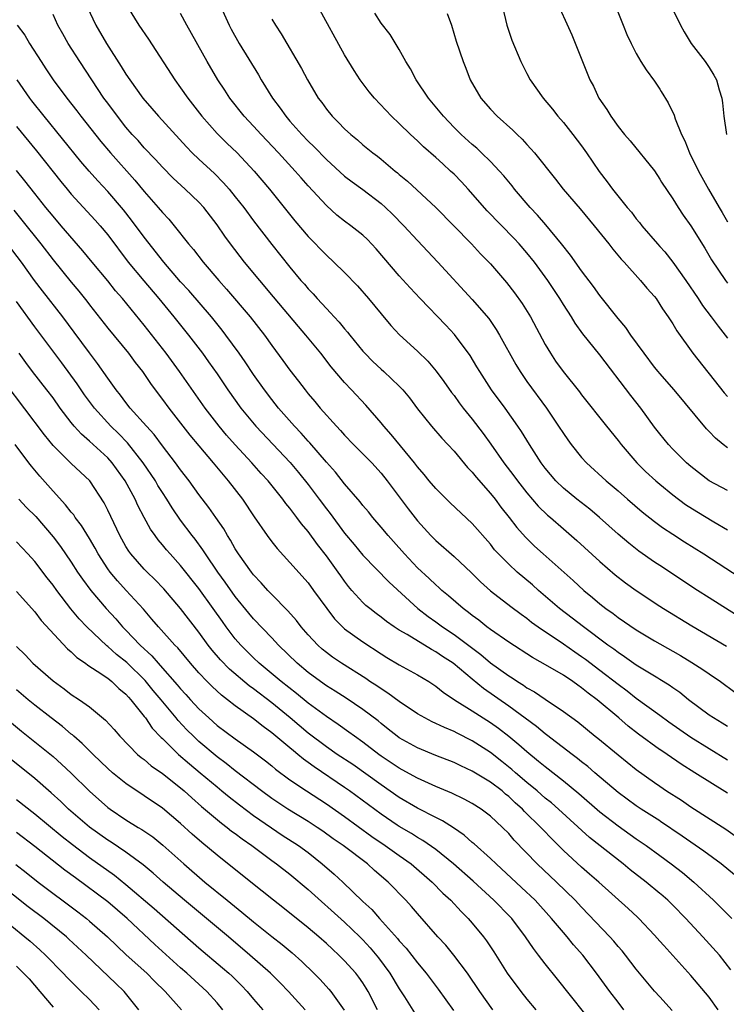
# Model space of a CAD drawing. Units: inches. Extents: x 2631000 to 2634000, y 1482000 to 1485000.
# Drawn here: x 2631255 to 2631333, y 1483034 to 1483142 of the extents above; entities that cross this region are included whole.
import ezdxf

# ---------------------------------------------------------------- set-up
doc = ezdxf.new("R2010")
doc.units = ezdxf.units.IN
doc.header["$MEASUREMENT"] = 0
doc.layers.add('LD26311482_2ft', color=240, linetype='Continuous')

msp = doc.modelspace()

# ---------------------------------------------------------------- linework, layer by layer
at = {"layer": 'LD26311482_2ft'}
for points, elevation in [([(2631314.07, 1483144.07), (2631315.93, 1483139.93), (2631317.09, 1483137), (2631317.92, 1483135), (2631318.29, 1483134.29), (2631318.91, 1483133), (2631319.76, 1483131.76), (2631320.2, 1483131), (2631321, 1483129.88), (2631321.7, 1483129), (2631322.32, 1483128.32), (2631325, 1483125.02), (2631325.58, 1483124.1), (2631325.78, 1483123.78), (2631327, 1483121.95), (2631327.58, 1483121), (2631328.14, 1483120.14), (2631329, 1483119), (2631330.53, 1483116.53), (2631331.26, 1483115.26), (2631332.78, 1483113), (2631333, 1483112.71)], 9444), ([(2631262.75, 1483143), (2631263.69, 1483141), (2631264.85, 1483139), (2631266.48, 1483136.48), (2631267, 1483135.61), (2631267.41, 1483135), (2631268.86, 1483133), (2631269.86, 1483131.86), (2631270.59, 1483131), (2631273.64, 1483127.64), (2631274.26, 1483127), (2631275, 1483126.29), (2631276.71, 1483124.71), (2631277.71, 1483123.71), (2631278.32, 1483123), (2631279, 1483122.17), (2631279.92, 1483121), (2631281, 1483119.54), (2631283, 1483116.92), (2631285, 1483114.45), (2631286.21, 1483113), (2631286.58, 1483112.58), (2631287, 1483112.07), (2631287.53, 1483111.53), (2631287.98, 1483111), (2631289, 1483109.9), (2631289.46, 1483109.46), (2631289.85, 1483109), (2631290.41, 1483108.41), (2631291, 1483107.67), (2631291.32, 1483107.32), (2631291.56, 1483107), (2631293, 1483105.25), (2631293.23, 1483105), (2631294.11, 1483104.11), (2631295, 1483103.27), (2631295.31, 1483103), (2631297, 1483101.38), (2631297.37, 1483101), (2631298.1, 1483100.1), (2631299, 1483098.9), (2631300.52, 1483097), (2631301.68, 1483095.68), (2631302.33, 1483095), (2631303, 1483094.26), (2631304.49, 1483092.49), (2631305, 1483091.97), (2631305.42, 1483091.42), (2631307, 1483089.63), (2631307.5, 1483089), (2631308.14, 1483088.14), (2631309.07, 1483087), (2631309.9, 1483085.9), (2631310.84, 1483084.84), (2631311.85, 1483083.85), (2631312.77, 1483083), (2631316.07, 1483080.07), (2631317.24, 1483079), (2631318.21, 1483078.21), (2631319, 1483077.53), (2631319.67, 1483077), (2631320.45, 1483076.45), (2631321, 1483076.01), (2631323, 1483074.67), (2631325, 1483073.48), (2631325.58, 1483073.15), (2631327.85, 1483071.85), (2631329.1, 1483071.1), (2631330.32, 1483070.32), (2631331, 1483069.83), (2631332.23, 1483069), (2631333.83, 1483067.83)], 9462), ([(2631267.16, 1483143), (2631268.41, 1483141), (2631269.48, 1483139.48), (2631272.36, 1483135), (2631273, 1483134.14), (2631273.79, 1483133), (2631275.34, 1483131), (2631277, 1483129.13), (2631278.07, 1483128.07), (2631279.19, 1483127), (2631281.07, 1483125), (2631282.74, 1483123), (2631285.53, 1483119.53), (2631287, 1483117.81), (2631289, 1483115.75), (2631289.83, 1483115), (2631291, 1483113.86), (2631292.4, 1483112.4), (2631293.62, 1483111), (2631295, 1483109.32), (2631296.07, 1483108.07), (2631297.03, 1483107.03), (2631299, 1483105.24), (2631300.13, 1483104.13), (2631301.05, 1483103.05), (2631301.9, 1483101.9), (2631302.72, 1483100.72), (2631303, 1483100.37), (2631303.57, 1483099.57), (2631304.01, 1483099), (2631305, 1483097.79), (2631306.21, 1483096.21), (2631307.04, 1483095.04), (2631308.47, 1483093), (2631309.55, 1483091.55), (2631309.95, 1483091), (2631311, 1483089.68), (2631312.25, 1483088.25), (2631313.26, 1483087.26), (2631313.58, 1483087), (2631315, 1483085.73), (2631316.46, 1483084.46), (2631319, 1483082.16), (2631320.7, 1483080.7), (2631321.83, 1483079.83), (2631323, 1483078.97), (2631325.58, 1483077.27), (2631326, 1483077), (2631329.1, 1483075.1), (2631332.89, 1483072.89)], 9460), ([(2631277.42, 1483143), (2631278.32, 1483141), (2631278.55, 1483140.55), (2631279.44, 1483139), (2631281.54, 1483135.54), (2631281.84, 1483135), (2631283.08, 1483133), (2631283.91, 1483131.91), (2631284.55, 1483131), (2631285, 1483130.48), (2631286.31, 1483129), (2631287, 1483128.28), (2631287.66, 1483127.66), (2631289, 1483126.26), (2631291, 1483124.44), (2631291.81, 1483123.81), (2631293, 1483122.97), (2631295, 1483121.45), (2631295.5, 1483121), (2631296.25, 1483120.25), (2631297.48, 1483119), (2631299, 1483117.36), (2631301.24, 1483115), (2631305, 1483110.92), (2631306.81, 1483108.81), (2631307.63, 1483107.63), (2631308.01, 1483107), (2631309.78, 1483103.78), (2631310.25, 1483103), (2631311, 1483101.92), (2631313.14, 1483099), (2631314.48, 1483097), (2631315, 1483096.2), (2631315.5, 1483095.5), (2631315.86, 1483095), (2631317, 1483093.59), (2631317.54, 1483093), (2631319.71, 1483091), (2631321, 1483089.91), (2631322.03, 1483089), (2631323.63, 1483087.63), (2631325, 1483086.55), (2631325.58, 1483086.12), (2631325.89, 1483085.89), (2631327, 1483085.16), (2631328.31, 1483084.31), (2631330.4, 1483083), (2631334.4, 1483080.4)], 9456), ([(2631333, 1483089.94), (2631331.01, 1483091.01), (2631329, 1483092.57), (2631328.5, 1483093), (2631327, 1483094.49), (2631326.52, 1483095), (2631325.58, 1483096.17), (2631325, 1483096.9), (2631323.49, 1483099), (2631322.39, 1483100.39), (2631319, 1483104.82), (2631317.14, 1483107.14), (2631316.31, 1483108.31), (2631315.89, 1483109), (2631315, 1483110.36), (2631314.6, 1483111), (2631313.28, 1483113), (2631311.83, 1483115), (2631311, 1483116.04), (2631310.16, 1483117), (2631309.6, 1483117.6), (2631306.64, 1483120.64), (2631304.55, 1483123), (2631303.81, 1483123.81), (2631303, 1483124.64), (2631302.62, 1483125), (2631301.77, 1483125.77), (2631301, 1483126.48), (2631299.66, 1483127.66), (2631299, 1483128.3), (2631298.22, 1483129), (2631297, 1483130.21), (2631296.15, 1483131), (2631294.26, 1483133), (2631293.69, 1483133.69), (2631292.7, 1483135), (2631292.03, 1483136.03), (2631291, 1483137.76), (2631288.08, 1483143)], 9452), ([(2631308.33, 1483143), (2631308.81, 1483141), (2631309.36, 1483139.36), (2631310.34, 1483137), (2631311, 1483135.68), (2631311.36, 1483135), (2631312.77, 1483133), (2631313.79, 1483131.79), (2631314.4, 1483131), (2631315, 1483130.33), (2631316.05, 1483129), (2631317, 1483127.76), (2631317.54, 1483127), (2631318.93, 1483124.93), (2631319.8, 1483123.8), (2631320.4, 1483123), (2631322.01, 1483121), (2631322.47, 1483120.47), (2631323, 1483119.77), (2631323.35, 1483119.35), (2631323.61, 1483119), (2631325.32, 1483117), (2631325.58, 1483116.71), (2631326.12, 1483116.12), (2631327.01, 1483115.01), (2631328.45, 1483113), (2631329.81, 1483111), (2631330.26, 1483110.26), (2631331.22, 1483109), (2631331.97, 1483107.97), (2631333, 1483106.68)], 9446), ([(2631320.76, 1483143), (2631321.58, 1483141), (2631321.98, 1483139.98), (2631322.43, 1483139), (2631323, 1483137.89), (2631323.51, 1483137), (2631324.08, 1483136.08), (2631325, 1483134.84), (2631325.58, 1483133.96), (2631325.73, 1483133.73), (2631326.49, 1483132.49), (2631327.14, 1483131.14), (2631327.27, 1483130.73), (2631327.98, 1483129), (2631328.32, 1483128.32), (2631328.84, 1483127), (2631329.84, 1483125), (2631330.94, 1483123), (2631332.1, 1483121), (2631332.44, 1483120.44), (2631333, 1483119.43)], 9442), ([(2631327, 1483142.73), (2631327.85, 1483141), (2631328.26, 1483140.26), (2631329.04, 1483139), (2631330.55, 1483137), (2631331, 1483136.36), (2631331.52, 1483135.52), (2631331.79, 1483135), (2631332.1, 1483133.9), (2631332.4, 1483133), (2631332.48, 1483132.48), (2631332.62, 1483131), (2631332.89, 1483129)], 9440), ([(2631333, 1483064.05), (2631332.43, 1483064.43), (2631331.46, 1483065), (2631331, 1483065.32), (2631328.74, 1483067), (2631327.78, 1483067.78), (2631327, 1483068.3), (2631326.6, 1483068.6), (2631325.58, 1483069.23), (2631325.37, 1483069.37), (2631325, 1483069.58), (2631323, 1483070.81), (2631321.72, 1483071.72), (2631321, 1483072.17), (2631320.54, 1483072.54), (2631319.89, 1483073), (2631317.2, 1483075), (2631315.96, 1483075.96), (2631314.59, 1483077), (2631312.27, 1483079), (2631311.6, 1483079.6), (2631309.93, 1483081), (2631309, 1483081.86), (2631307.88, 1483083), (2631307.46, 1483083.46), (2631307, 1483084.05), (2631305, 1483086.32), (2631302.59, 1483088.59), (2631301, 1483090.16), (2631300.28, 1483091), (2631299.72, 1483091.72), (2631299, 1483092.54), (2631298.65, 1483093), (2631296.11, 1483096.11), (2631295.3, 1483097), (2631295, 1483097.37), (2631293.31, 1483099.31), (2631291.76, 1483101), (2631291, 1483101.81), (2631289.52, 1483103.52), (2631288.37, 1483105), (2631286.75, 1483107), (2631285.94, 1483107.94), (2631283.21, 1483111.21), (2631281.68, 1483113), (2631280, 1483115), (2631278.48, 1483117), (2631277.86, 1483117.86), (2631277, 1483119.11), (2631275.53, 1483121), (2631275, 1483121.57), (2631273.51, 1483123), (2631272.2, 1483124.2), (2631271, 1483125.42), (2631270.25, 1483126.25), (2631269, 1483127.56), (2631268.33, 1483128.33), (2631267.7, 1483129), (2631267, 1483129.82), (2631266.06, 1483131), (2631265, 1483132.43), (2631264.59, 1483133), (2631261.93, 1483137), (2631260.66, 1483139), (2631260.06, 1483140.06), (2631259.54, 1483141), (2631259, 1483142.15)], 9464), ([(2631335, 1483075.66), (2631331, 1483078.18), (2631329.72, 1483079), (2631325.58, 1483081.71), (2631325, 1483082.09), (2631323.29, 1483083.29), (2631322.18, 1483084.18), (2631321, 1483085.18), (2631318.98, 1483086.98), (2631317.89, 1483087.89), (2631316.46, 1483089), (2631315, 1483090.21), (2631314.18, 1483091), (2631313, 1483092.41), (2631312.56, 1483093), (2631311.27, 1483095), (2631310.41, 1483096.41), (2631310.01, 1483097), (2631308.6, 1483099), (2631307.12, 1483101), (2631305.82, 1483103), (2631305.52, 1483103.52), (2631304.76, 1483104.76), (2631303.06, 1483107.06), (2631302.09, 1483108.09), (2631299.27, 1483111), (2631298.18, 1483112.18), (2631297, 1483113.49), (2631294.46, 1483116.46), (2631293.49, 1483117.49), (2631293, 1483117.95), (2631291.68, 1483119), (2631291, 1483119.49), (2631290.16, 1483120.16), (2631289, 1483121.2), (2631287, 1483123.38), (2631286.24, 1483124.24), (2631285.58, 1483125), (2631283.73, 1483127), (2631281.84, 1483129), (2631281, 1483129.93), (2631279.98, 1483131), (2631278.4, 1483133), (2631277.85, 1483133.85), (2631277.09, 1483135), (2631275.92, 1483137), (2631273.7, 1483141), (2631273, 1483142.29)], 9458), ([(2631283, 1483141.67), (2631283.4, 1483141), (2631284.05, 1483140.05), (2631286.26, 1483136.26), (2631286.91, 1483135), (2631288.1, 1483133), (2631288.5, 1483132.5), (2631289, 1483131.8), (2631289.64, 1483131), (2631290.33, 1483130.33), (2631291, 1483129.62), (2631291.67, 1483129), (2631292.41, 1483128.41), (2631293, 1483127.88), (2631294.08, 1483127), (2631294.61, 1483126.61), (2631295, 1483126.29), (2631296.53, 1483125), (2631296.79, 1483124.79), (2631297, 1483124.61), (2631297.89, 1483123.89), (2631301, 1483121), (2631304.92, 1483117), (2631305.92, 1483115.92), (2631307, 1483114.8), (2631308.77, 1483112.77), (2631309.64, 1483111.64), (2631310.47, 1483110.47), (2631311.38, 1483109), (2631313, 1483105.98), (2631313.58, 1483105), (2631314.15, 1483104.15), (2631314.97, 1483103), (2631316.78, 1483100.78), (2631317, 1483100.46), (2631319.74, 1483097), (2631321, 1483095.45), (2631321.33, 1483095), (2631323.05, 1483093), (2631324.03, 1483092.03), (2631325.14, 1483091), (2631325.58, 1483090.63), (2631327, 1483089.46), (2631328.41, 1483088.41), (2631329.64, 1483087.64), (2631331.5, 1483086.5), (2631333, 1483085.64)], 9454), ([(2631333, 1483094.65), (2631332.55, 1483095), (2631331.7, 1483095.7), (2631331, 1483096.44), (2631330.71, 1483096.71), (2631327.16, 1483101), (2631325.58, 1483102.8), (2631325.41, 1483103), (2631325, 1483103.5), (2631323.85, 1483105), (2631322.42, 1483107), (2631321.84, 1483107.84), (2631321, 1483108.83), (2631319, 1483111.36), (2631318.32, 1483112.32), (2631317, 1483114.05), (2631315.78, 1483115.78), (2631314.81, 1483117), (2631313.09, 1483119.09), (2631312.16, 1483120.16), (2631311.36, 1483121), (2631309.65, 1483123), (2631309.37, 1483123.37), (2631308.46, 1483124.46), (2631307.99, 1483125), (2631307, 1483126.04), (2631306.02, 1483127), (2631305.5, 1483127.5), (2631305, 1483127.9), (2631303.8, 1483129), (2631303, 1483129.79), (2631301.84, 1483131), (2631301.48, 1483131.47), (2631300.21, 1483133), (2631298.86, 1483135), (2631298.22, 1483136.22), (2631297.71, 1483137), (2631297, 1483138.32), (2631295.98, 1483139.98), (2631295, 1483141.2), (2631294.3, 1483142.3)], 9450), ([(2631302.26, 1483142.26), (2631302.72, 1483141), (2631303.25, 1483139.25), (2631303.99, 1483137), (2631304.29, 1483136.29), (2631304.79, 1483135), (2631305.95, 1483133), (2631307, 1483131.79), (2631307.74, 1483131), (2631309.47, 1483129.47), (2631309.93, 1483129), (2631310.48, 1483128.48), (2631311, 1483127.9), (2631311.44, 1483127.44), (2631311.82, 1483127), (2631314.12, 1483124.12), (2631314.96, 1483123), (2631316.84, 1483120.84), (2631318.37, 1483119), (2631319.98, 1483117), (2631320.42, 1483116.42), (2631321.34, 1483115.34), (2631321.66, 1483115), (2631323.47, 1483113), (2631324.16, 1483112.16), (2631325, 1483111.23), (2631325.17, 1483111), (2631325.58, 1483110.37), (2631325.89, 1483109.89), (2631326.51, 1483109), (2631327, 1483108.24), (2631327.45, 1483107.45), (2631329.19, 1483105), (2631332.66, 1483100.66), (2631333, 1483100.26)], 9448), ([(2631255.07, 1483141), (2631255.89, 1483139.89), (2631256.4, 1483139), (2631257.68, 1483137), (2631258.22, 1483136.22), (2631259, 1483135.01), (2631260.5, 1483133), (2631261.6, 1483131.6), (2631262.05, 1483131), (2631264.25, 1483128.25), (2631265.31, 1483127), (2631267.99, 1483123.99), (2631269, 1483122.75), (2631270.54, 1483121), (2631271, 1483120.44), (2631271.71, 1483119.71), (2631272.3, 1483119), (2631273.88, 1483117), (2631274.4, 1483116.4), (2631275.48, 1483115), (2631277.2, 1483113), (2631278.05, 1483112.05), (2631280.65, 1483109), (2631282.2, 1483107), (2631283, 1483105.87), (2631284.22, 1483104.22), (2631285, 1483103.15), (2631285.94, 1483101.94), (2631286.65, 1483101), (2631287, 1483100.57), (2631287.72, 1483099.72), (2631288.32, 1483099), (2631290.09, 1483097), (2631290.54, 1483096.54), (2631291, 1483096.01), (2631291.98, 1483095), (2631293.97, 1483093), (2631295, 1483091.85), (2631295.67, 1483091), (2631297.96, 1483087.96), (2631299, 1483086.63), (2631300.47, 1483085), (2631301, 1483084.46), (2631303, 1483082.73), (2631304.93, 1483080.93), (2631305.92, 1483079.93), (2631307, 1483078.96), (2631309.23, 1483077.23), (2631310.37, 1483076.37), (2631311, 1483075.94), (2631311.52, 1483075.52), (2631312.24, 1483075), (2631315, 1483073.14), (2631316.25, 1483072.25), (2631317, 1483071.76), (2631317.44, 1483071.44), (2631319, 1483070.25), (2631321, 1483068.7), (2631321.99, 1483067.99), (2631323, 1483067.18), (2631325.58, 1483065.32), (2631326.59, 1483064.59), (2631329, 1483062.89), (2631333, 1483060.4)], 9466), ([(2631333, 1483056.75), (2631329.44, 1483059), (2631327.92, 1483059.92), (2631326.38, 1483061), (2631325.58, 1483061.53), (2631325.55, 1483061.55), (2631323.24, 1483063.24), (2631322.11, 1483064.11), (2631321.08, 1483065), (2631318.72, 1483067), (2631317.72, 1483067.72), (2631317, 1483068.32), (2631316.59, 1483068.59), (2631316.03, 1483069), (2631315, 1483069.68), (2631313.31, 1483070.69), (2631311.63, 1483071.63), (2631309, 1483073.3), (2631307, 1483074.7), (2631306.6, 1483075), (2631305.72, 1483075.72), (2631305, 1483076.23), (2631304.58, 1483076.58), (2631303.99, 1483077), (2631302.4, 1483078.4), (2631301.67, 1483079), (2631301.33, 1483079.33), (2631301, 1483079.6), (2631300.29, 1483080.29), (2631299, 1483081.48), (2631297.56, 1483083), (2631296.35, 1483084.35), (2631295.78, 1483085), (2631295, 1483085.94), (2631294.08, 1483087), (2631293.6, 1483087.6), (2631293, 1483088.31), (2631292.7, 1483088.7), (2631291, 1483090.7), (2631289.98, 1483091.98), (2631289, 1483093.06), (2631287.17, 1483095.17), (2631287, 1483095.35), (2631286.23, 1483096.23), (2631285.48, 1483097), (2631283.73, 1483099), (2631283, 1483099.93), (2631282.19, 1483101), (2631281, 1483102.67), (2631280.07, 1483104.07), (2631279.41, 1483105), (2631277.97, 1483107), (2631277.55, 1483107.55), (2631276.38, 1483109), (2631273.89, 1483111.89), (2631273, 1483112.86), (2631271.15, 1483115), (2631269, 1483117.74), (2631267.62, 1483119.62), (2631266.73, 1483120.73), (2631265, 1483122.76), (2631263.92, 1483123.92), (2631262.98, 1483124.98), (2631262.05, 1483126.05), (2631258.02, 1483131), (2631256.69, 1483132.69), (2631256.46, 1483133), (2631255.08, 1483135)], 9468), ([(2631255, 1483129.87), (2631257.2, 1483127.2), (2631259.85, 1483123.85), (2631260.55, 1483123), (2631261, 1483122.47), (2631263.62, 1483119.62), (2631264.17, 1483119), (2631265, 1483117.99), (2631267.26, 1483115), (2631268.95, 1483112.95), (2631270.61, 1483111), (2631272.26, 1483109), (2631273.87, 1483107), (2631275.39, 1483105), (2631276.07, 1483104.07), (2631277, 1483102.75), (2631278.19, 1483101), (2631279.6, 1483099), (2631281.24, 1483097), (2631285.01, 1483093.01), (2631285.93, 1483091.93), (2631287, 1483090.6), (2631288.22, 1483089), (2631289, 1483087.94), (2631289.42, 1483087.42), (2631291, 1483085.27), (2631292.04, 1483084.04), (2631293, 1483082.85), (2631295.88, 1483079.88), (2631299.04, 1483077), (2631300.15, 1483076.14), (2631301, 1483075.55), (2631301.74, 1483075), (2631303, 1483074.17), (2631305.95, 1483071.95), (2631307, 1483071.05), (2631309, 1483069.62), (2631309.39, 1483069.39), (2631309.96, 1483069), (2631310.61, 1483068.61), (2631311, 1483068.32), (2631311.85, 1483067.85), (2631313, 1483067.05), (2631315, 1483065.71), (2631316.57, 1483064.57), (2631318.49, 1483063), (2631318.78, 1483062.78), (2631321, 1483060.95), (2631323, 1483059.36), (2631325, 1483057.91), (2631325.58, 1483057.51), (2631326.33, 1483057), (2631327.97, 1483055.97), (2631329, 1483055.25), (2631332.82, 1483052.82), (2631335, 1483051.27)], 9470), ([(2631333.78, 1483047.78), (2631332.3, 1483049), (2631330.4, 1483050.4), (2631328.04, 1483052.04), (2631325.66, 1483053.66), (2631325.58, 1483053.7), (2631323.55, 1483055), (2631323, 1483055.36), (2631321, 1483056.83), (2631318.44, 1483059), (2631317.67, 1483059.67), (2631317, 1483060.19), (2631316.56, 1483060.56), (2631315.96, 1483061), (2631313.16, 1483063.16), (2631313, 1483063.26), (2631312.06, 1483064.05), (2631309, 1483066.29), (2631306.23, 1483068.23), (2631305, 1483069.24), (2631302.9, 1483071), (2631301.75, 1483071.75), (2631301, 1483072.27), (2631300.52, 1483072.52), (2631297.85, 1483074.16), (2631297, 1483074.64), (2631296.45, 1483075), (2631295.6, 1483075.6), (2631295, 1483076.06), (2631294.45, 1483076.45), (2631293.75, 1483077), (2631293.34, 1483077.34), (2631293, 1483077.66), (2631291.8, 1483079), (2631291.43, 1483079.43), (2631291, 1483079.99), (2631290.58, 1483080.58), (2631290.29, 1483081), (2631289, 1483082.77), (2631288.02, 1483084.02), (2631287, 1483085.44), (2631286.28, 1483086.28), (2631285.77, 1483087), (2631285.43, 1483087.43), (2631285, 1483088.01), (2631284.54, 1483088.54), (2631284.22, 1483089), (2631282.6, 1483091), (2631281.83, 1483091.83), (2631280.81, 1483093), (2631278.98, 1483094.98), (2631278.04, 1483096.04), (2631277.23, 1483097), (2631275.69, 1483099), (2631272.87, 1483103), (2631271.4, 1483105), (2631269, 1483108.1), (2631266.62, 1483111), (2631265.87, 1483111.87), (2631265, 1483112.95), (2631263.28, 1483115), (2631262.26, 1483116.26), (2631259.91, 1483119), (2631259, 1483120.04), (2631258.21, 1483121), (2631257, 1483122.53), (2631255.92, 1483123.92), (2631255, 1483125.05)], 9472), ([(2631254.7, 1483120.7), (2631255.59, 1483119.59), (2631257.65, 1483117), (2631259, 1483115.25), (2631261, 1483112.79), (2631261.82, 1483111.82), (2631262.72, 1483110.72), (2631263, 1483110.33), (2631265, 1483107.77), (2631267.29, 1483105), (2631268.01, 1483104.01), (2631268.8, 1483103), (2631269.69, 1483101.69), (2631270.2, 1483101), (2631271, 1483099.95), (2631271.69, 1483099), (2631273.24, 1483097), (2631274.02, 1483096.02), (2631275, 1483094.84), (2631276.57, 1483093), (2631277.66, 1483091.66), (2631278.23, 1483091), (2631279.79, 1483089), (2631281.08, 1483087.08), (2631282.51, 1483085), (2631283, 1483084.34), (2631283.59, 1483083.59), (2631285, 1483082.07), (2631287, 1483079.81), (2631287.6, 1483079), (2631289.03, 1483077), (2631289.89, 1483075.89), (2631290.76, 1483075), (2631291, 1483074.79), (2631293, 1483073.34), (2631295, 1483072.03), (2631295.64, 1483071.64), (2631297, 1483070.84), (2631299, 1483069.74), (2631300.22, 1483069), (2631301, 1483068.49), (2631301.82, 1483067.82), (2631303.06, 1483067), (2631305, 1483065.78), (2631307, 1483064.49), (2631307.87, 1483063.87), (2631309, 1483063), (2631310.1, 1483062.1), (2631311, 1483061.32), (2631312.28, 1483060.28), (2631313, 1483059.66), (2631315, 1483058.1), (2631316.71, 1483056.71), (2631319, 1483054.72), (2631321, 1483053.16), (2631323, 1483051.73), (2631324.08, 1483051), (2631325.58, 1483049.91), (2631326.83, 1483049), (2631328.06, 1483048.06), (2631329.32, 1483047), (2631331.46, 1483045), (2631332.24, 1483044.24), (2631333.47, 1483043)], 9474), ([(2631333.39, 1483037.39), (2631332.12, 1483039), (2631330.31, 1483041), (2631328.43, 1483043), (2631327, 1483044.46), (2631326.45, 1483045), (2631325.68, 1483045.68), (2631325.58, 1483045.76), (2631324.08, 1483047), (2631322.34, 1483048.34), (2631321.55, 1483049), (2631317.88, 1483051.88), (2631314.46, 1483055), (2631313.68, 1483055.68), (2631313, 1483056.22), (2631312.11, 1483057), (2631311, 1483057.93), (2631309.75, 1483059), (2631309.36, 1483059.36), (2631308.24, 1483060.24), (2631307, 1483061.2), (2631305, 1483062.51), (2631303.34, 1483063.34), (2631303, 1483063.52), (2631301.94, 1483063.94), (2631301, 1483064.4), (2631300.59, 1483064.59), (2631299.8, 1483065), (2631299, 1483065.47), (2631297, 1483066.81), (2631295.74, 1483067.74), (2631295, 1483068.18), (2631294.52, 1483068.52), (2631293.78, 1483069), (2631293.32, 1483069.32), (2631290.65, 1483071), (2631289.67, 1483071.67), (2631289, 1483072.17), (2631288.55, 1483072.55), (2631288.05, 1483073), (2631287, 1483074.13), (2631286.24, 1483075), (2631285.71, 1483075.71), (2631284.77, 1483076.77), (2631283, 1483078.54), (2631282.56, 1483079), (2631281.83, 1483079.83), (2631281, 1483080.7), (2631280.77, 1483081), (2631279.35, 1483083), (2631279, 1483083.56), (2631278.49, 1483084.49), (2631278.14, 1483085), (2631277.73, 1483085.73), (2631276.86, 1483087), (2631276.1, 1483088.1), (2631275, 1483089.52), (2631273.93, 1483091), (2631273, 1483092.21), (2631272.44, 1483093), (2631271, 1483094.86), (2631270.08, 1483096.08), (2631269.24, 1483097), (2631267.48, 1483099), (2631267, 1483099.61), (2631266.4, 1483100.4), (2631265.92, 1483101), (2631265, 1483102.29), (2631263.89, 1483103.89), (2631263, 1483105.06), (2631261.33, 1483107.33), (2631260.07, 1483109), (2631257.84, 1483111.84), (2631256.98, 1483112.98), (2631255.53, 1483115), (2631254, 1483117)], 9476), ([(2631331.97, 1483033), (2631331, 1483034.36), (2631329.81, 1483035.81), (2631329, 1483036.75), (2631326.03, 1483040.03), (2631325.58, 1483040.53), (2631325, 1483041.19), (2631323.29, 1483043), (2631323.14, 1483043.14), (2631322.1, 1483044.1), (2631318.88, 1483047), (2631317.88, 1483047.88), (2631317, 1483048.62), (2631315, 1483050.46), (2631313.73, 1483051.73), (2631312.75, 1483052.75), (2631312.53, 1483053), (2631310.75, 1483054.75), (2631310.53, 1483055), (2631309.71, 1483055.71), (2631309, 1483056.4), (2631308.66, 1483056.66), (2631308.27, 1483057), (2631307, 1483057.96), (2631305, 1483059.16), (2631303.74, 1483059.74), (2631303, 1483060.12), (2631301, 1483060.9), (2631299, 1483061.71), (2631297, 1483062.82), (2631296.75, 1483063), (2631295.79, 1483063.79), (2631295, 1483064.39), (2631294.67, 1483064.67), (2631293, 1483065.94), (2631291.17, 1483067.17), (2631289.95, 1483067.95), (2631289, 1483068.53), (2631288.34, 1483069), (2631287, 1483070), (2631285.8, 1483071), (2631283.73, 1483073), (2631283, 1483073.79), (2631281, 1483075.88), (2631280.49, 1483076.49), (2631279, 1483078.34), (2631277.9, 1483079.9), (2631277.1, 1483081), (2631275.72, 1483083), (2631275.45, 1483083.45), (2631274.6, 1483084.6), (2631274.28, 1483085), (2631273, 1483086.71), (2631272.06, 1483088.06), (2631271.48, 1483089), (2631271, 1483089.73), (2631270.51, 1483090.51), (2631270.23, 1483091), (2631268.9, 1483093), (2631267.18, 1483095.18), (2631266.19, 1483096.19), (2631265.34, 1483097), (2631263.54, 1483099), (2631262.46, 1483100.46), (2631261.64, 1483101.64), (2631259.96, 1483103.96), (2631257, 1483107.91), (2631255, 1483110.69)], 9478), ([(2631326.93, 1483032.93), (2631325.58, 1483034.41), (2631325, 1483035.05), (2631323, 1483037.46), (2631321.82, 1483039), (2631321.45, 1483039.45), (2631321, 1483039.95), (2631320.53, 1483040.53), (2631320.11, 1483041), (2631317, 1483044.23), (2631316.28, 1483045), (2631314.26, 1483047), (2631312.14, 1483049), (2631309.61, 1483051.61), (2631309, 1483052.32), (2631308.32, 1483053), (2631307, 1483054.24), (2631305.99, 1483055), (2631305, 1483055.62), (2631304.1, 1483056.1), (2631302.76, 1483056.76), (2631301, 1483057.5), (2631299, 1483058.4), (2631297.32, 1483059.32), (2631297, 1483059.49), (2631295, 1483060.82), (2631294.74, 1483061), (2631293, 1483062.34), (2631292.07, 1483063), (2631291.46, 1483063.46), (2631290.29, 1483064.29), (2631289, 1483065.15), (2631287, 1483066.63), (2631285.7, 1483067.7), (2631284.03, 1483069), (2631281.62, 1483071), (2631281, 1483071.59), (2631279.59, 1483073), (2631279, 1483073.68), (2631277.99, 1483075), (2631277.58, 1483075.57), (2631276.59, 1483077), (2631275, 1483079.22), (2631273, 1483081.72), (2631271.84, 1483083), (2631271.45, 1483083.45), (2631271, 1483084.01), (2631270.54, 1483084.54), (2631270.2, 1483085), (2631269.7, 1483085.7), (2631269, 1483086.99), (2631268.3, 1483088.3), (2631268, 1483089), (2631266.93, 1483091), (2631265.5, 1483093), (2631265, 1483093.54), (2631263, 1483095.37), (2631262.12, 1483096.12), (2631261.33, 1483097), (2631261, 1483097.41), (2631259.8, 1483099), (2631259, 1483100.1), (2631258.32, 1483101), (2631256.76, 1483103), (2631256, 1483104), (2631255.27, 1483105)], 9480), ([(2631321.65, 1483033), (2631321, 1483033.83), (2631320.11, 1483035), (2631318.65, 1483037), (2631317.12, 1483039), (2631316.13, 1483040.13), (2631315.41, 1483041), (2631315, 1483041.45), (2631313.69, 1483043), (2631311.9, 1483045), (2631310.42, 1483046.42), (2631307.61, 1483049), (2631307, 1483049.59), (2631305.2, 1483051.2), (2631305, 1483051.35), (2631304.13, 1483052.13), (2631302.94, 1483052.94), (2631301.73, 1483053.73), (2631301, 1483054.08), (2631299, 1483055.12), (2631297, 1483056.29), (2631295, 1483057.65), (2631291.88, 1483059.88), (2631290.17, 1483061), (2631289, 1483061.82), (2631287, 1483063.35), (2631285.03, 1483065), (2631283, 1483066.66), (2631281, 1483068.21), (2631280.53, 1483068.53), (2631278.36, 1483070.36), (2631277.37, 1483071.37), (2631276.45, 1483072.45), (2631276.01, 1483073), (2631275, 1483074.4), (2631273, 1483077.02), (2631271.15, 1483079.15), (2631270.18, 1483080.18), (2631269.33, 1483081), (2631269, 1483081.34), (2631267.54, 1483083), (2631267.31, 1483083.31), (2631267, 1483083.81), (2631266.32, 1483085), (2631265, 1483087.79), (2631264.6, 1483088.6), (2631263.03, 1483091), (2631261, 1483092.93), (2631259, 1483094.89), (2631258.05, 1483096.05), (2631253.76, 1483101.76)], 9482), ([(2631318.78, 1483030.78), (2631314.34, 1483036.34), (2631313, 1483038.04), (2631312.28, 1483039), (2631311.71, 1483039.71), (2631310.84, 1483041), (2631309.33, 1483043), (2631309.17, 1483043.17), (2631307.38, 1483045), (2631305.1, 1483047.1), (2631302.96, 1483049), (2631301, 1483050.57), (2631299.57, 1483051.57), (2631299, 1483051.88), (2631298.32, 1483052.32), (2631297, 1483053.08), (2631296.76, 1483053.24), (2631295, 1483054.44), (2631291.54, 1483057), (2631291, 1483057.38), (2631287.64, 1483059.64), (2631287, 1483060.13), (2631286.48, 1483060.48), (2631285.88, 1483061), (2631285.38, 1483061.38), (2631285, 1483061.72), (2631283, 1483063.38), (2631282.05, 1483064.05), (2631281, 1483064.91), (2631279, 1483066.34), (2631278.16, 1483067), (2631277.49, 1483067.49), (2631276.45, 1483068.45), (2631275.91, 1483069), (2631275, 1483069.95), (2631274.08, 1483071), (2631272.68, 1483072.68), (2631272.35, 1483073), (2631270.56, 1483075), (2631269.85, 1483075.85), (2631268.92, 1483076.92), (2631267.04, 1483079), (2631266.06, 1483080.06), (2631265.27, 1483081), (2631265, 1483081.37), (2631263.94, 1483083), (2631263.61, 1483083.61), (2631263, 1483084.68), (2631262.12, 1483086.12), (2631261.44, 1483087), (2631261.27, 1483087.27), (2631261, 1483087.58), (2631260.38, 1483088.38), (2631259, 1483089.89), (2631257.54, 1483091.54), (2631256.63, 1483092.63), (2631256.36, 1483093), (2631254.85, 1483095)], 9484), ([(2631255.25, 1483089), (2631256.09, 1483088.09), (2631257.1, 1483087.1), (2631259, 1483084.88), (2631259.82, 1483083.82), (2631261, 1483082.09), (2631261.69, 1483081), (2631262.22, 1483080.22), (2631263.14, 1483079), (2631264.84, 1483077), (2631265.88, 1483075.88), (2631266.63, 1483075), (2631267, 1483074.64), (2631268.55, 1483073), (2631269.83, 1483071.83), (2631270.53, 1483071), (2631270.77, 1483070.77), (2631272.64, 1483068.64), (2631273, 1483068.2), (2631273.59, 1483067.58), (2631274.1, 1483067), (2631275, 1483066.02), (2631276.09, 1483065), (2631277, 1483064.18), (2631279, 1483062.7), (2631281, 1483061.28), (2631282.3, 1483060.3), (2631283, 1483059.74), (2631283.4, 1483059.4), (2631285, 1483058.22), (2631286.82, 1483057), (2631289, 1483055.6), (2631291, 1483054.18), (2631293.99, 1483051.99), (2631295.45, 1483051), (2631297, 1483049.9), (2631298.29, 1483049), (2631300.62, 1483047), (2631301.79, 1483045.79), (2631302.64, 1483045), (2631303.77, 1483043.77), (2631304.56, 1483043), (2631305, 1483042.49), (2631306.24, 1483041), (2631306.57, 1483040.57), (2631307.36, 1483039.36), (2631308.85, 1483037), (2631310.32, 1483035), (2631311, 1483034.16), (2631311.98, 1483033)], 9486), ([(2631307.27, 1483033), (2631305.83, 1483035), (2631304.47, 1483037), (2631302.99, 1483038.99), (2631302.09, 1483040.09), (2631301.24, 1483041), (2631299, 1483043.55), (2631298.33, 1483044.33), (2631297.72, 1483045), (2631295.79, 1483047), (2631294.28, 1483048.28), (2631293.49, 1483049), (2631290.83, 1483051), (2631289.75, 1483051.75), (2631288.6, 1483052.6), (2631288, 1483053), (2631287, 1483053.65), (2631284.77, 1483055), (2631283, 1483056.18), (2631281.87, 1483057), (2631279, 1483059.21), (2631278.01, 1483060.01), (2631277, 1483060.75), (2631275, 1483062.43), (2631274.4, 1483063), (2631273.7, 1483063.7), (2631272.74, 1483064.74), (2631272.53, 1483065), (2631270.86, 1483067), (2631270, 1483068), (2631269.1, 1483069.1), (2631267.09, 1483071.09), (2631265.98, 1483071.98), (2631265, 1483072.85), (2631264.91, 1483072.91), (2631262.7, 1483075), (2631261.87, 1483075.87), (2631260.97, 1483076.97), (2631259.41, 1483079), (2631259, 1483079.58), (2631258.37, 1483080.37), (2631257, 1483082.17), (2631256.25, 1483083), (2631255, 1483084.31)], 9488), ([(2631255, 1483078.88), (2631257, 1483076.63), (2631257.7, 1483075.7), (2631260.58, 1483072.58), (2631261, 1483072.24), (2631261.62, 1483071.62), (2631262.57, 1483071), (2631262.81, 1483070.81), (2631263.85, 1483070.15), (2631265, 1483069.35), (2631265.45, 1483069), (2631266.23, 1483068.23), (2631267, 1483067.61), (2631267.28, 1483067.28), (2631267.54, 1483067), (2631269, 1483065.17), (2631269.13, 1483065), (2631269.89, 1483063.89), (2631270.86, 1483062.86), (2631271, 1483062.74), (2631272.77, 1483061), (2631273.96, 1483059.96), (2631275.14, 1483059), (2631277, 1483057.43), (2631277.54, 1483057), (2631278.34, 1483056.34), (2631279.47, 1483055.47), (2631281, 1483054.32), (2631282.96, 1483052.96), (2631284.15, 1483052.15), (2631285.95, 1483051), (2631287, 1483050.23), (2631288.55, 1483049), (2631289.86, 1483047.86), (2631290.8, 1483047), (2631293, 1483044.88), (2631293.98, 1483043.98), (2631294.83, 1483043), (2631296.81, 1483040.81), (2631297, 1483040.56), (2631297.74, 1483039.74), (2631299, 1483038.13), (2631299.95, 1483037), (2631301.27, 1483035.27), (2631302.93, 1483032.93)], 9490), ([(2631255, 1483072.83), (2631255.93, 1483071.93), (2631256.79, 1483071), (2631259, 1483069.06), (2631260.21, 1483068.21), (2631261, 1483067.59), (2631261.91, 1483067), (2631263, 1483066.22), (2631264.77, 1483064.77), (2631265.72, 1483063.72), (2631266.33, 1483063), (2631268.28, 1483061), (2631268.67, 1483060.67), (2631269, 1483060.43), (2631269.76, 1483059.76), (2631271, 1483058.9), (2631273, 1483057.33), (2631273.39, 1483057), (2631274.23, 1483056.23), (2631275.3, 1483055.3), (2631277.47, 1483053.47), (2631278.12, 1483053), (2631278.6, 1483052.6), (2631279, 1483052.31), (2631279.74, 1483051.74), (2631280.8, 1483051), (2631283, 1483049.37), (2631283.52, 1483049), (2631285, 1483047.85), (2631287, 1483046.18), (2631291, 1483042.6), (2631292.67, 1483041), (2631293, 1483040.67), (2631293.8, 1483039.8), (2631294.71, 1483038.7), (2631295.96, 1483037), (2631297, 1483035.3), (2631297.58, 1483034.42), (2631298.67, 1483032.67)], 9492), ([(2631294.61, 1483033), (2631293.59, 1483035), (2631293.37, 1483035.37), (2631293, 1483035.95), (2631292.57, 1483036.57), (2631292.23, 1483037), (2631291, 1483038.37), (2631290.37, 1483039), (2631289.65, 1483039.65), (2631289, 1483040.26), (2631288.15, 1483041), (2631287, 1483041.97), (2631284.2, 1483044.2), (2631283.18, 1483045), (2631280.7, 1483047), (2631277, 1483049.94), (2631275.34, 1483051.34), (2631274.27, 1483052.27), (2631273, 1483053.43), (2631271, 1483055.12), (2631267, 1483057.81), (2631265.53, 1483059), (2631265, 1483059.47), (2631263.4, 1483061), (2631262.21, 1483062.21), (2631261.28, 1483063), (2631261.14, 1483063.14), (2631261, 1483063.24), (2631260.05, 1483064.05), (2631258.78, 1483065), (2631257, 1483066.4), (2631256.28, 1483067), (2631255, 1483068.1)], 9494), ([(2631254.45, 1483064.45), (2631255.54, 1483063.54), (2631259, 1483060.77), (2631259.94, 1483059.94), (2631261, 1483058.93), (2631263, 1483056.98), (2631265, 1483055.19), (2631265.26, 1483055), (2631267, 1483053.83), (2631268.34, 1483053), (2631268.76, 1483052.76), (2631269.95, 1483051.95), (2631271.05, 1483051.05), (2631273.36, 1483049), (2631275.67, 1483047), (2631278.1, 1483045), (2631279.71, 1483043.71), (2631281, 1483042.63), (2631283, 1483041.03), (2631284.14, 1483040.14), (2631285.24, 1483039.24), (2631286.29, 1483038.29), (2631287.61, 1483037), (2631288.3, 1483036.3), (2631289.26, 1483035.26), (2631289.47, 1483035), (2631290.94, 1483032.94)], 9496), ([(2631286.65, 1483033), (2631284.85, 1483035), (2631283.94, 1483035.94), (2631282.88, 1483037), (2631280.61, 1483039), (2631278.24, 1483041), (2631273.43, 1483045), (2631271.09, 1483047), (2631269.99, 1483047.99), (2631268.89, 1483048.89), (2631267, 1483050.28), (2631265.37, 1483051.37), (2631265, 1483051.59), (2631263, 1483053.01), (2631260.7, 1483055), (2631259.84, 1483055.84), (2631258.79, 1483056.79), (2631257, 1483058.37), (2631253.31, 1483061.31)], 9498), ([(2631255, 1483056.04), (2631257, 1483054.49), (2631260, 1483052), (2631261.12, 1483051.12), (2631263, 1483049.68), (2631265.74, 1483047.74), (2631267, 1483046.74), (2631270.09, 1483044.09), (2631275, 1483039.77), (2631277.6, 1483037.6), (2631278.29, 1483037), (2631278.66, 1483036.66), (2631279.67, 1483035.67), (2631280.32, 1483035), (2631281, 1483034.17), (2631282.01, 1483033)], 9500), ([(2631277.62, 1483033), (2631277, 1483033.74), (2631275.88, 1483035), (2631273.68, 1483037), (2631273, 1483037.59), (2631270.17, 1483040.17), (2631267.13, 1483043), (2631265, 1483044.82), (2631261.45, 1483047.45), (2631260.31, 1483048.31), (2631257, 1483050.91), (2631255, 1483052.42)], 9502), ([(2631254.92, 1483048.92), (2631256.05, 1483048.05), (2631257.37, 1483047), (2631261.73, 1483043.72), (2631262.66, 1483043), (2631263, 1483042.72), (2631264.96, 1483041), (2631266, 1483040), (2631267.03, 1483039.03), (2631269.28, 1483037), (2631270.13, 1483036.13), (2631271.3, 1483035), (2631273.08, 1483033)], 9504), ([(2631268.43, 1483033), (2631266.8, 1483035), (2631265.89, 1483035.89), (2631262.63, 1483039), (2631260.75, 1483040.75), (2631260.47, 1483041), (2631257.98, 1483043), (2631256.28, 1483044.29), (2631253, 1483046.86)], 9506), ([(2631253, 1483043.32), (2631255.91, 1483041), (2631256.5, 1483040.5), (2631257.56, 1483039.56), (2631258.18, 1483039), (2631260.13, 1483037), (2631260.54, 1483036.54), (2631261.53, 1483035.53), (2631262.1, 1483035), (2631263, 1483034.11), (2631264.07, 1483033)], 9508), ([(2631255, 1483037.77), (2631255.77, 1483037), (2631256.37, 1483036.37), (2631257.56, 1483035), (2631259, 1483033.26)], 9510)]:
    msp.add_lwpolyline(points, dxfattribs=dict(at, elevation=elevation))

doc.saveas('drawing.dxf')
